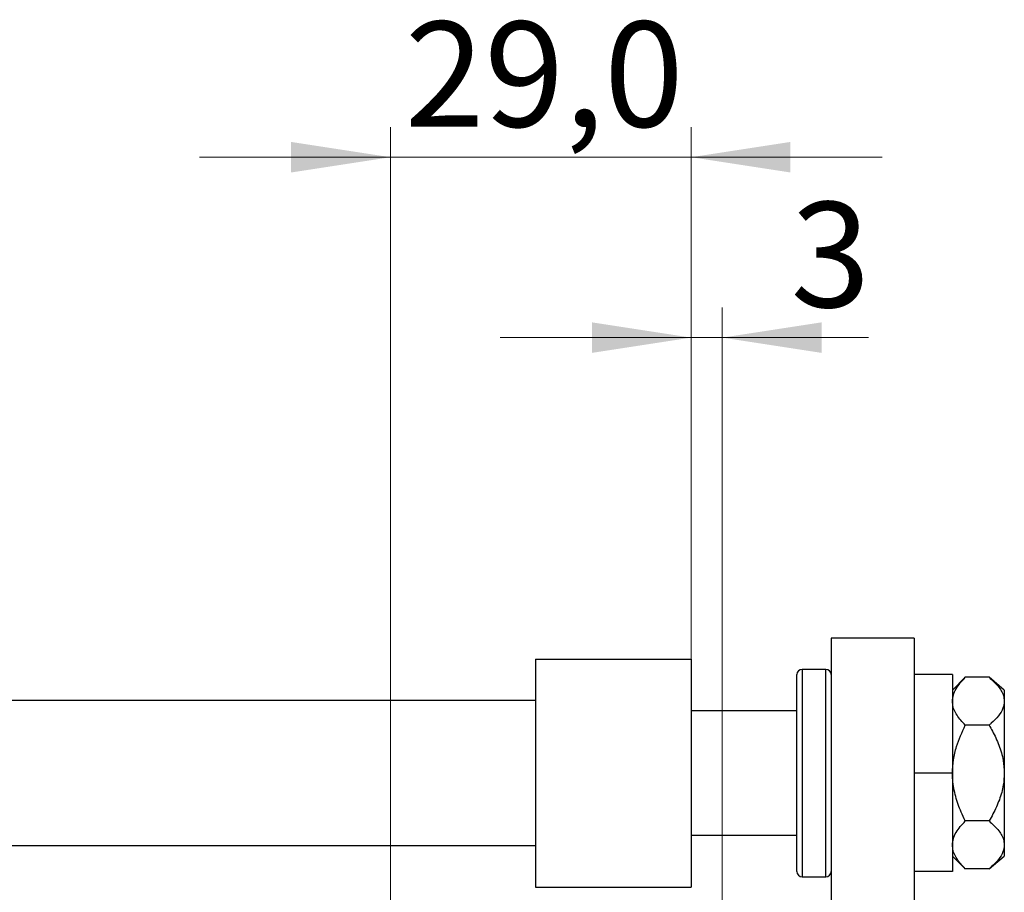
# Model space of a CAD drawing. Units: millimetres. Extents: x 15 to 415, y 5 to 292.
# Drawn here: x 282 to 314, y 166 to 195 of the extents above; entities that cross this region are included whole.
import ezdxf

# ---------------------------------------------------------------- set-up
doc = ezdxf.new("R2010")
doc.units = ezdxf.units.MM
doc.styles.add('SLDTEXTSTYLE0', font='TXT', dxfattribs={"width": 0.75})
doc.dimstyles.new('SLDDIMSTYLE1', dxfattribs={"dimtxt": 3.5, "dimasz": 3.302, "dimexe": 0, "dimexo": 0.0625, "dimgap": 0.875, "dimtad": 1, "dimdec": 0, "dimlfac": 2.9, "dimrnd": 1e-09, "dimzin": 12, "dimdsep": 46, "dimtxsty": 'SLDTEXTSTYLE0', "dimsah": 1, "dimcen": 0.09, "dimadec": 0, "dimazin": 3, "dimtfac": 1, "dimtdec": 0, "dimtmove": 0, "dimatfit": 0, "dimfxl": 1, "dimfrac": 2, "dimtolj": 1, "dimtzin": 12, "dimarcsym": 0})
doc.dimstyles.new('SLDDIMSTYLE3', dxfattribs={"dimtxt": 3.5, "dimasz": 3.302, "dimexe": 0, "dimexo": 0.0625, "dimgap": 0.875, "dimtad": 1, "dimdec": 1, "dimlfac": 2.9, "dimrnd": 1e-09, "dimzin": 12, "dimdsep": 46, "dimtxsty": 'SLDTEXTSTYLE0', "dimsah": 1, "dimcen": 0.09, "dimadec": 0, "dimazin": 3, "dimtfac": 1, "dimtdec": 1, "dimtmove": 0, "dimatfit": 0, "dimfxl": 1, "dimfrac": 2, "dimtolj": 1, "dimtzin": 12, "dimarcsym": 0})

# ---------------------------------------------------------------- blocks, each defined once
blk = doc.blocks.new('_D_8')
at = {"color": 7, "linetype": 'Continuous', "lineweight": 0}
for p, q in [((303.974, 166.439), (303.974, 185.06)), ((305.009, 159.198), (305.009, 185.06)), ((303.974, 184.06), (297.624, 184.06)), ((305.009, 184.06), (303.974, 184.06)), ((305.009, 184.06), (309.869, 184.06))]:
    blk.add_line(p, q, dxfattribs=at)
at = {"color": 7, "linetype": 'Continuous', "lineweight": 18}
for points in [[(303.974, 184.06), (300.672, 184.568), (300.672, 183.552)], [(305.009, 184.06), (308.311, 183.552), (308.311, 184.568)]]:
    blk.add_solid(points, dxfattribs=at)
at = {"color": 7, "linetype": 'Continuous', "lineweight": 18, "insert": (307.283, 188.572), "char_height": 3.5, "attachment_point": 1, "style": 'SLDTEXTSTYLE0'}
blk.add_mtext('3', dxfattribs=at)
blk = doc.blocks.new('_D_12')
at = {"color": 7, "linetype": 'Continuous', "lineweight": 0}
for p, q in [((293.974, 155.922), (293.974, 191.06)), ((303.974, 166.439), (303.974, 191.06)), ((293.974, 190.06), (287.624, 190.06)), ((293.974, 190.06), (303.974, 190.06)), ((303.974, 190.06), (310.324, 190.06))]:
    blk.add_line(p, q, dxfattribs=at)
at = {"color": 7, "linetype": 'Continuous', "lineweight": 18}
for points in [[(293.974, 190.06), (290.672, 190.568), (290.672, 189.552)], [(303.974, 190.06), (307.276, 189.552), (307.276, 190.568)]]:
    blk.add_solid(points, dxfattribs=at)
at = {"color": 7, "linetype": 'Continuous', "lineweight": 18, "insert": (294.449, 194.572), "char_height": 3.5, "attachment_point": 1, "style": 'SLDTEXTSTYLE0'}
blk.add_mtext('29,0', dxfattribs=at)

msp = doc.modelspace()

# ---------------------------------------------------------------- linework, layer by layer
at = {"color": 7, "linetype": 'Continuous', "lineweight": 25}
for p, q in [((311.3883, 174.06), (308.6297, 174.06)), ((308.6297, 174.06), (308.6297, 146.129)), ((311.3883, 174.06), (311.3883, 146.129)), ((298.8021, 173.3703), (298.8021, 165.7841)), ((298.8021, 173.3703), (303.9745, 173.3703)), ((303.9745, 173.3703), (303.9745, 165.7841)), ((308.4572, 173.0255), (307.6641, 173.0255)), ((307.4917, 169.5772), (307.4917, 172.8531)), ((312.6641, 172.8531), (311.3883, 172.8531)), ((312.6641, 172.8531), (312.6641, 169.5772)), ((313.0909, 172.7626), (312.6641, 172.3359)), ((313.8797, 172.7626), (313.0909, 172.7626)), ((314.3883, 172.3359), (313.8797, 172.7626)), ((314.3883, 172.3359), (314.3883, 171.9663)), ((298.8021, 171.991), (271.9055, 171.991)), ((314.3883, 171.9663), (314.3883, 169.5772)), ((307.4917, 171.6462), (303.9745, 171.6462)), ((313.8797, 171.1699), (313.0909, 171.1699)), ((307.4917, 166.3014), (307.4917, 169.5772)), ((312.6641, 169.5772), (311.3883, 169.5772)), ((312.6641, 169.5772), (312.6641, 166.3014)), ((314.3883, 169.5772), (314.3883, 167.1882)), ((313.8797, 167.9846), (313.0909, 167.9846)), ((303.9745, 167.5083), (307.4917, 167.5083)), ((271.9055, 167.1634), (298.8021, 167.1634)), ((314.3883, 167.1882), (314.3883, 166.8186)), ((312.6641, 166.8186), (313.0909, 166.3919)), ((313.8797, 166.3919), (314.3883, 166.8186)), ((313.8797, 166.3919), (313.0909, 166.3919)), ((307.6641, 166.129), (308.4572, 166.129)), ((312.6641, 166.3014), (311.3883, 166.3014)), ((298.8021, 165.7841), (303.9745, 165.7841))]:
    msp.add_line(p, q, dxfattribs=at)
at = {"color": 8, "linetype": 'Continuous', "lineweight": 25}
for p, q in [((307.6641, 173.0255), (307.6641, 169.5772)), ((308.4572, 169.5772), (308.4572, 173.0255)), ((307.6641, 169.5772), (307.6641, 166.129)), ((308.4572, 166.129), (308.4572, 169.5772))]:
    msp.add_line(p, q, dxfattribs=at)
at = {"color": 7, "linetype": 'Continuous', "lineweight": 25}
for centre, start, end in [((307.6641, 172.8531), 90, 180), ((308.4572, 172.8531), 0, 90), ((307.6641, 166.3014), 180, 270), ((308.4572, 166.3014), 270, 0)]:
    msp.add_arc(centre, 0.1724, start, end, dxfattribs=at)
for points, knots in [([(312.6641, 171.9663), (312.6704, 172.0355), (312.683, 172.1753), (312.8062, 172.4472), (312.9777, 172.6372), (313.0909, 172.7626)], [0, 0, 0, 0, 0.2497056, 0.504622, 1, 1, 1, 1]), ([(313.8797, 172.7626), (313.9839, 172.6679), (314.1957, 172.4756), (314.3647, 172.2023), (314.3821, 172.0285), (314.3883, 171.9663)], [0, 0, 0, 0, 0.3835541, 0.7791435, 1, 1, 1, 1]), ([(313.0909, 171.1699), (312.9912, 171.279), (312.7884, 171.5008), (312.6729, 171.7758), (312.6657, 171.9329), (312.6641, 171.9663)], [0, 0, 0, 0, 0.4323844, 0.8795525, 1, 1, 1, 1]), ([(314.3883, 171.9663), (314.379, 171.8886), (314.3591, 171.7227), (314.2004, 171.4765), (314.0227, 171.2923), (313.9055, 171.192), (313.8797, 171.1699)], [0, 0, 0, 0, 0.275254, 0.587924, 0.9093177, 1, 1, 1, 1]), ([(312.6641, 169.5772), (312.6713, 169.7252), (312.6858, 170.0246), (312.817, 170.5667), (312.9853, 170.9374), (313.0909, 171.1699)], [0, 0, 0, 0, 0.2668568, 0.5400045, 1, 1, 1, 1]), ([(313.8797, 171.1699), (313.9171, 171.1053), (314.0412, 170.8915), (314.2197, 170.5066), (314.3636, 170.0344), (314.3807, 169.7175), (314.3883, 169.5772)], [0, 0, 0, 0, 0.1324633, 0.438487, 0.751454, 1, 1, 1, 1]), ([(313.0909, 167.9846), (313.044, 168.0824), (312.9178, 168.3452), (312.7577, 168.7981), (312.6726, 169.2391), (312.666, 169.5019), (312.6641, 169.5772)], [0, 0, 0, 0, 0.1956557, 0.5259314, 0.8641047, 1, 1, 1, 1]), ([(314.3883, 169.5772), (314.3815, 169.4445), (314.3661, 169.143), (314.2329, 168.6835), (314.0556, 168.2895), (313.9243, 168.062), (313.8797, 167.9846)], [0, 0, 0, 0, 0.2352396, 0.5341577, 0.8415312, 1, 1, 1, 1]), ([(312.6641, 167.1882), (312.6704, 167.2574), (312.683, 167.3973), (312.8062, 167.6691), (312.9777, 167.8591), (313.0909, 167.9846)], [0, 0, 0, 0, 0.2497056, 0.504622, 1, 1, 1, 1]), ([(313.8797, 167.9846), (313.9839, 167.8899), (314.1957, 167.6975), (314.3647, 167.4242), (314.3821, 167.2505), (314.3883, 167.1882)], [0, 0, 0, 0, 0.3835541, 0.7791435, 1, 1, 1, 1]), ([(313.0909, 166.3919), (312.9912, 166.5009), (312.7884, 166.7227), (312.6729, 166.9977), (312.6657, 167.1549), (312.6641, 167.1882)], [0, 0, 0, 0, 0.4323844, 0.8795525, 1, 1, 1, 1]), ([(314.3883, 167.1882), (314.379, 167.1105), (314.3591, 166.9446), (314.2004, 166.6984), (314.0227, 166.5142), (313.9055, 166.4139), (313.8797, 166.3919)], [0, 0, 0, 0, 0.275254, 0.587924, 0.9093177, 1, 1, 1, 1])]:
    msp.add_open_spline(points, degree=3, knots=knots, dxfattribs=at)

# ---------------------------------------------------------------- dimensions: what is measured, and where the dimension line sits
at = {"color": 7, "linetype": 'Continuous', "lineweight": 18}
for base, p1, dimstyle, picture, middle in [((303.9745, 190.06), (293.9745, 154.9221), 'SLDDIMSTYLE3', '_D_12', (298.9745, 190.06)), ((303.9745, 184.06), (305.009, 158.1979), 'SLDDIMSTYLE1', '_D_8', (308.5757, 184.06))]:
    dim = msp.add_linear_dim(base=base, p1=p1, p2=(303.9745, 165.4393), dimstyle=dimstyle, dxfattribs=at)
    dim.commit()
    dim.dimension.update_dxf_attribs({"geometry": picture, "text_midpoint": middle, "dimtype": 160})

doc.saveas('drawing.dxf')
